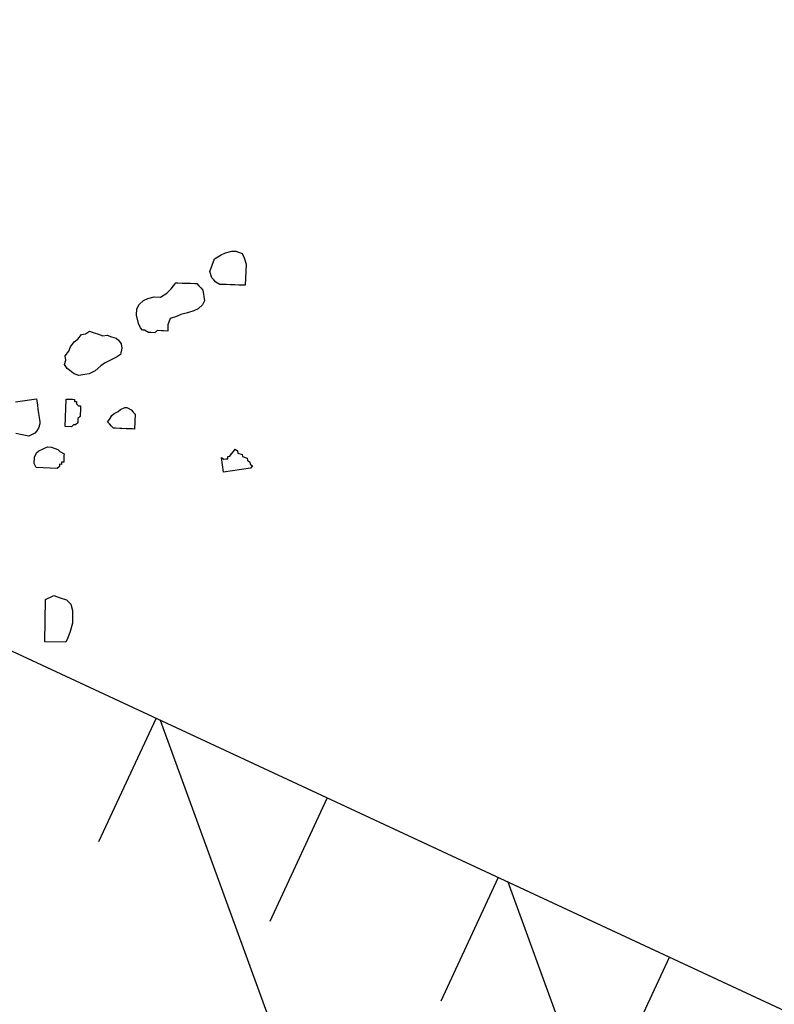
# Model space of a CAD drawing. Units: metres. Extents: x 684885 to 685397, y 475919 to 476292.
# Drawn here: x 685111 to 685111, y 476096 to 476097 of the extents above; entities that cross this region are included whole.
import ezdxf

# ---------------------------------------------------------------- set-up
doc = ezdxf.new("R2010")
doc.units = ezdxf.units.M
doc.header["$LTSCALE"] = 5
doc.header["$MEASUREMENT"] = 0
doc.linetypes.add('HIDDEN2', pattern=[0.1875, 0.125, -0.0625])
doc.layers.get('defpoints').update_dxf_attribs({"color": 111})
for name, color, linetype in [('A-HIDN-008', 8, 'HIDDEN2'), ('A-SECT-001', 1, 'Continuous'), ('Z _ trees_forground', 251, 'Continuous'), ('Z_hatch lndscp 2', 251, 'Continuous')]:
    doc.layers.add(name, color=color, linetype=linetype)

# ---------------------------------------------------------------- blocks, each defined once
blk = doc.blocks.new('A$C5EE50001')
at = {"linetype": 'Continuous'}
for p, q in [((147155.1676, -821361.0758, -3.9756), (147155.198, -821361.1234, -3.9756)), ((147155.0945, -821361.1292, -3.9756), (147155.0901, -821361.1119, -3.9756)), ((147155.0989, -821361.1465, -3.9756), (147155.0945, -821361.1292, -3.9756)), ((147155.1932, -821361.1264, -3.9756), (147155.1837, -821361.1325, -3.9756)), ((147155.198, -821361.1234, -3.9756), (147155.1932, -821361.1264, -3.9756)), ((147155.1128, -821361.1578, -3.9756), (147155.0989, -821361.1465, -3.9756)), ((147155.1552, -821361.1507, -3.9756), (147155.1457, -821361.1568, -3.9756)), ((147155.1647, -821361.1447, -3.9756), (147155.1552, -821361.1507, -3.9756)), ((147155.1742, -821361.1386, -3.9756), (147155.1647, -821361.1447, -3.9756)), ((147155.1837, -821361.1325, -3.9756), (147155.1742, -821361.1386, -3.9756)), ((147155.3059, -821361.1639, -3.9756), (147155.3124, -821361.1531, -3.9756)), ((147155.3124, -821361.1531, -3.9756), (147155.3249, -821361.1518, -3.9756)), ((147155.3249, -821361.1518, -3.9756), (147155.3344, -821361.1457, -3.9756)), ((147155.3344, -821361.1457, -3.9756), (147155.35, -821361.1491, -3.9756)), ((147155.35, -821361.1491, -3.9756), (147155.3626, -821361.1478, -3.9756)), ((147155.3626, -821361.1478, -3.9756), (147155.3782, -821361.1512, -3.9756)), ((147155.3782, -821361.1512, -3.9756), (147155.389, -821361.1577, -3.9756)), ((147155.1206, -821361.1595, -3.9756), (147155.1128, -821361.1578, -3.9756)), ((147155.1284, -821361.1612, -3.9756), (147155.1206, -821361.1595, -3.9756)), ((147155.1409, -821361.1599, -3.9756), (147155.1284, -821361.1612, -3.9756)), ((147155.1457, -821361.1568, -3.9756), (147155.1409, -821361.1599, -3.9756)), ((147155.3008, -821361.1873, -3.9756), (147155.3059, -821361.1639, -3.9756)), ((147155.389, -821361.1577, -3.9756), (147155.4046, -821361.1611, -3.9756)), ((147155.4046, -821361.1611, -3.9756), (147155.4107, -821361.1706, -3.9756)), ((147155.4107, -821361.1706, -3.9756), (147155.4215, -821361.1771, -3.9756)), ((147155.4215, -821361.1771, -3.9756), (147155.4229, -821361.1897, -3.9756)), ((147155.0301, -821361.1994, -3.9756), (147155.0383, -821361.1899, -3.9756)), ((147155.0517, -821361.2515, -3.9756), (147155.0301, -821361.1994, -3.9756)), ((147155.0383, -821361.1899, -3.9756), (147155.0539, -821361.1834, -3.9756)), ((147155.0539, -821361.1834, -3.9756), (147155.0665, -821361.1842, -3.9756)), ((147155.0665, -821361.1842, -3.9756), (147155.0739, -821361.1873, -3.9756)), ((147155.0739, -821361.1873, -3.9756), (147155.0835, -821361.1955, -3.9756)), ((147155.0835, -821361.1955, -3.9756), (147155.093, -821361.2038, -3.9756)), ((147155.093, -821361.2038, -3.9756), (147155.0974, -821361.2142, -3.9756)), ((147155.1625, -821361.2238, -3.9756), (147155.2303, -821361.1957, -3.9756)), ((147155.2303, -821361.1957, -3.9756), (147155.2324, -821361.2009, -3.9756)), ((147155.2324, -821361.2009, -3.9756), (147155.2346, -821361.2061, -3.9756)), ((147155.2346, -821361.2061, -3.9756), (147155.2368, -821361.2113, -3.9756)), ((147155.3021, -821361.1999, -3.9756), (147155.3008, -821361.1873, -3.9756)), ((147155.3112, -821361.2141, -3.9756), (147155.3021, -821361.1999, -3.9756)), ((147155.4229, -821361.1897, -3.9756), (147155.4242, -821361.2022, -3.9756)), ((147155.4242, -821361.2022, -3.9756), (147155.4255, -821361.2148, -3.9756)), ((147155.0986, -821361.232, -3.9756), (147155.0956, -821361.2394, -3.9756)), ((147155.0974, -821361.2142, -3.9756), (147155.0986, -821361.232, -3.9756)), ((147155.169, -821361.2395, -3.9756), (147155.1625, -821361.2238, -3.9756)), ((147155.2307, -821361.2261, -3.9756), (147155.2276, -821361.2334, -3.9756)), ((147155.2276, -821361.2334, -3.9756), (147155.2298, -821361.2386, -3.9756)), ((147155.2359, -821361.2239, -3.9756), (147155.2307, -821361.2261, -3.9756)), ((147155.2389, -821361.2165, -3.9756), (147155.2337, -821361.2187, -3.9756)), ((147155.2337, -821361.2187, -3.9756), (147155.2359, -821361.2239, -3.9756)), ((147155.2368, -821361.2113, -3.9756), (147155.2389, -821361.2165, -3.9756)), ((147155.3173, -821361.2237, -3.9756), (147155.3112, -821361.2141, -3.9756)), ((147155.3312, -821361.2349, -3.9756), (147155.3173, -821361.2237, -3.9756)), ((147155.3498, -821361.2431, -3.9756), (147155.3312, -821361.2349, -3.9756)), ((147155.4255, -821361.2148, -3.9756), (147155.4316, -821361.2243, -3.9756)), ((147155.4316, -821361.2243, -3.9756), (147155.4329, -821361.2368, -3.9756)), ((147155.0591, -821361.2546, -3.9756), (147155.0517, -821361.2515, -3.9756)), ((147155.0643, -821361.2524, -3.9756), (147155.0591, -821361.2546, -3.9756)), ((147155.0665, -821361.2576, -3.9756), (147155.0643, -821361.2524, -3.9756)), ((147155.0717, -821361.2555, -3.9756), (147155.0665, -821361.2576, -3.9756)), ((147155.0739, -821361.2607, -3.9756), (147155.0717, -821361.2555, -3.9756)), ((147155.0791, -821361.2585, -3.9756), (147155.0739, -821361.2607, -3.9756)), ((147155.0843, -821361.2563, -3.9756), (147155.0791, -821361.2585, -3.9756)), ((147155.0895, -821361.2542, -3.9756), (147155.0843, -821361.2563, -3.9756)), ((147155.0947, -821361.252, -3.9756), (147155.0895, -821361.2542, -3.9756)), ((147155.0956, -821361.2394, -3.9756), (147155.0947, -821361.252, -3.9756)), ((147155.1764, -821361.2425, -3.9756), (147155.169, -821361.2395, -3.9756)), ((147155.1785, -821361.2477, -3.9756), (147155.1764, -821361.2425, -3.9756)), ((147155.1859, -821361.2508, -3.9756), (147155.1785, -821361.2477, -3.9756)), ((147155.1911, -821361.2486, -3.9756), (147155.1859, -821361.2508, -3.9756)), ((147155.1963, -821361.2464, -3.9756), (147155.1911, -821361.2486, -3.9756)), ((147155.2037, -821361.2495, -3.9756), (147155.1963, -821361.2464, -3.9756)), ((147155.2089, -821361.2473, -3.9756), (147155.2037, -821361.2495, -3.9756)), ((147155.2194, -821361.243, -3.9756), (147155.2089, -821361.2473, -3.9756)), ((147155.2246, -821361.2408, -3.9756), (147155.2194, -821361.243, -3.9756)), ((147155.2298, -821361.2386, -3.9756), (147155.2246, -821361.2408, -3.9756)), ((147155.3606, -821361.2495, -3.9756), (147155.3498, -821361.2431, -3.9756)), ((147155.3745, -821361.2608, -3.9756), (147155.3606, -821361.2495, -3.9756)), ((147155.3884, -821361.272, -3.9756), (147155.3745, -821361.2608, -3.9756)), ((147155.4325, -821361.2572, -3.9756), (147155.4261, -821361.268, -3.9756)), ((147155.4343, -821361.2494, -3.9756), (147155.4325, -821361.2572, -3.9756)), ((147155.4329, -821361.2368, -3.9756), (147155.4343, -821361.2494, -3.9756)), ((147155.3992, -821361.2785, -3.9756), (147155.3884, -821361.272, -3.9756)), ((147155.4166, -821361.2741, -3.9756), (147155.3992, -821361.2785, -3.9756)), ((147155.4261, -821361.268, -3.9756), (147155.4166, -821361.2741, -3.9756)), ((147155.4864, -821361.297, -3.9756), (147155.4947, -821361.2875, -3.9756)), ((147155.4947, -821361.2875, -3.9756), (147155.5134, -821361.2736, -3.9756)), ((147155.5134, -821361.2736, -3.9756), (147155.529, -821361.2671, -3.9756)), ((147155.529, -821361.2671, -3.9756), (147155.5416, -821361.268, -3.9756)), ((147155.5416, -821361.268, -3.9756), (147155.5563, -821361.2741, -3.9756)), ((147155.5563, -821361.2741, -3.9756), (147155.5659, -821361.2823, -3.9756)), ((147155.5659, -821361.2823, -3.9756), (147155.5776, -821361.2958, -3.9756)), ((147155.4834, -821361.3044, -3.9756), (147155.4864, -821361.297, -3.9756)), ((147155.4855, -821361.3096, -3.9756), (147155.4834, -821361.3044, -3.9756)), ((147155.4847, -821361.3222, -3.9756), (147155.4855, -821361.3096, -3.9756)), ((147155.5776, -821361.2958, -3.9756), (147155.5841, -821361.3114, -3.9756)), ((147155.5841, -821361.3114, -3.9756), (147155.601, -821361.3227, -3.9756)), ((147155.2123, -821361.3437, -3.9756), (147155.2154, -821361.3364, -3.9756)), ((147155.2154, -821361.3364, -3.9756), (147155.2184, -821361.329, -3.9756)), ((147155.2184, -821361.329, -3.9756), (147155.2215, -821361.3216, -3.9756)), ((147155.2215, -821361.3216, -3.9756), (147155.2289, -821361.3246, -3.9756)), ((147155.2289, -821361.3246, -3.9756), (147155.2415, -821361.3255, -3.9756)), ((147155.2415, -821361.3255, -3.9756), (147155.2488, -821361.3286, -3.9756)), ((147155.2488, -821361.3286, -3.9756), (147155.2584, -821361.3368, -3.9756)), ((147155.2584, -821361.3368, -3.9756), (147155.2658, -821361.3399, -3.9756)), ((147155.2658, -821361.3399, -3.9756), (147155.2753, -821361.3481, -3.9756)), ((147155.4868, -821361.3274, -3.9756), (147155.4847, -821361.3222, -3.9756)), ((147155.4912, -821361.3379, -3.9756), (147155.4868, -821361.3274, -3.9756)), ((147155.4985, -821361.3409, -3.9756), (147155.4912, -821361.3379, -3.9756)), ((147155.601, -821361.3227, -3.9756), (147155.6158, -821361.3288, -3.9756)), ((147155.6158, -821361.3288, -3.9756), (147155.6358, -821361.3328, -3.9756)), ((147155.6358, -821361.3328, -3.9756), (147155.6379, -821361.338, -3.9756)), ((147155.6379, -821361.338, -3.9756), (147155.6423, -821361.3484, -3.9756)), ((147155.2145, -821361.3489, -3.9756), (147155.2123, -821361.3437, -3.9756)), ((147155.2188, -821361.3594, -3.9756), (147155.2145, -821361.3489, -3.9756)), ((147155.221, -821361.3646, -3.9756), (147155.2188, -821361.3594, -3.9756)), ((147155.2253, -821361.375, -3.9756), (147155.221, -821361.3646, -3.9756)), ((147155.2766, -821361.3659, -3.9756), (147155.2736, -821361.3733, -3.9756)), ((147155.2753, -821361.3481, -3.9756), (147155.2775, -821361.3533, -3.9756)), ((147155.2775, -821361.3533, -3.9756), (147155.2766, -821361.3659, -3.9756)), ((147155.5029, -821361.3513, -3.9756), (147155.4985, -821361.3409, -3.9756)), ((147155.505, -821361.3565, -3.9756), (147155.5029, -821361.3513, -3.9756)), ((147155.5094, -821361.367, -3.9756), (147155.505, -821361.3565, -3.9756)), ((147155.525, -821361.3605, -3.9756), (147155.5094, -821361.367, -3.9756)), ((147155.5428, -821361.3592, -3.9756), (147155.525, -821361.3605, -3.9756)), ((147155.5545, -821361.3726, -3.9756), (147155.5428, -821361.3592, -3.9756)), ((147155.6423, -821361.3484, -3.9756), (147155.6444, -821361.3536, -3.9756)), ((147155.6444, -821361.3536, -3.9756), (147155.6488, -821361.364, -3.9756)), ((147155.6488, -821361.364, -3.9756), (147155.651, -821361.3692, -3.9756)), ((147154.6161, -821361.4147, -3.9756), (147154.7196, -821361.3695, -3.9756)), ((147154.7196, -821361.3695, -3.9756), (147154.739, -821361.3857, -3.9756)), ((147154.739, -821361.3857, -3.9756), (147154.7406, -821361.4034, -3.9756)), ((147155.2275, -821361.3802, -3.9756), (147155.2253, -821361.375, -3.9756)), ((147155.2319, -821361.3906, -3.9756), (147155.2275, -821361.3802, -3.9756)), ((147155.234, -821361.3959, -3.9756), (147155.2319, -821361.3906, -3.9756)), ((147155.2705, -821361.3807, -3.9756), (147155.234, -821361.3959, -3.9756)), ((147155.2736, -821361.3733, -3.9756), (147155.2705, -821361.3807, -3.9756)), ((147155.5641, -821361.3809, -3.9756), (147155.5545, -821361.3726, -3.9756)), ((147155.5758, -821361.3944, -3.9756), (147155.5641, -821361.3809, -3.9756)), ((147155.651, -821361.3692, -3.9756), (147155.6553, -821361.3797, -3.9756)), ((147155.6544, -821361.3923, -3.9756), (147155.6514, -821361.3996, -3.9756)), ((147155.6575, -821361.3849, -3.9756), (147155.6544, -821361.3923, -3.9756)), ((147155.6553, -821361.3797, -3.9756), (147155.6575, -821361.3849, -3.9756)), ((147154.6387, -821361.4664, -3.9756), (147154.6161, -821361.4147, -3.9756)), ((147154.7406, -821361.4034, -3.9756), (147154.7422, -821361.4212, -3.9756)), ((147155.5875, -821361.4078, -3.9756), (147155.5758, -821361.3944, -3.9756)), ((147155.5971, -821361.4161, -3.9756), (147155.5875, -821361.4078, -3.9756)), ((147155.6118, -821361.4222, -3.9756), (147155.5971, -821361.4161, -3.9756)), ((147155.6483, -821361.407, -3.9756), (147155.6244, -821361.4231, -3.9756)), ((147155.6514, -821361.3996, -3.9756), (147155.6483, -821361.407, -3.9756)), ((147155.6852, -821361.4223, -3.9756), (147155.6883, -821361.4149, -3.9756)), ((147155.6883, -821361.4149, -3.9756), (147155.7017, -821361.4032, -3.9756)), ((147155.7017, -821361.4032, -3.9756), (147155.7195, -821361.4019, -3.9756)), ((147155.7195, -821361.4019, -3.9756), (147155.7374, -821361.4006, -3.9756)), ((147155.7374, -821361.4006, -3.9756), (147155.7543, -821361.4119, -3.9756)), ((147155.7543, -821361.4119, -3.9756), (147155.7638, -821361.4201, -3.9756)), ((147154.7364, -821361.4361, -3.9756), (147154.7231, -821361.448, -3.9756)), ((147154.7422, -821361.4212, -3.9756), (147154.7364, -821361.4361, -3.9756)), ((147155.6244, -821361.4231, -3.9756), (147155.6118, -821361.4222, -3.9756)), ((147155.6813, -821361.4422, -3.9756), (147155.6822, -821361.4296, -3.9756)), ((147155.6835, -821361.4474, -3.9756), (147155.6813, -821361.4422, -3.9756)), ((147155.6822, -821361.4296, -3.9756), (147155.6852, -821361.4223, -3.9756)), ((147155.7638, -821361.4201, -3.9756), (147155.7755, -821361.4336, -3.9756)), ((147155.7755, -821361.4336, -3.9756), (147155.7799, -821361.444, -3.9756)), ((147155.7799, -821361.444, -3.9756), (147155.7812, -821361.4618, -3.9756)), ((147154.6513, -821361.4671, -3.9756), (147154.6387, -821361.4664, -3.9756)), ((147154.6691, -821361.4655, -3.9756), (147154.6513, -821361.4671, -3.9756)), ((147154.6921, -821361.4616, -3.9756), (147154.6691, -821361.4655, -3.9756)), ((147154.7076, -821361.4548, -3.9756), (147154.6921, -821361.4616, -3.9756)), ((147154.7231, -821361.448, -3.9756), (147154.7076, -821361.4548, -3.9756)), ((147155.6878, -821361.4579, -3.9756), (147155.6835, -821361.4474, -3.9756)), ((147155.6921, -821361.4683, -3.9756), (147155.6878, -821361.4579, -3.9756)), ((147155.6965, -821361.4787, -3.9756), (147155.6921, -821361.4683, -3.9756)), ((147155.7729, -821361.4714, -3.9756), (147155.7594, -821361.4831, -3.9756)), ((147155.7812, -821361.4618, -3.9756), (147155.7729, -821361.4714, -3.9756)), ((147155.7008, -821361.4891, -3.9756), (147155.6965, -821361.4787, -3.9756)), ((147155.7051, -821361.4996, -3.9756), (147155.7008, -821361.4891, -3.9756)), ((147155.7594, -821361.4831, -3.9756), (147155.7073, -821361.5048, -3.9756)), ((147155.7073, -821361.5048, -3.9756), (147155.7051, -821361.4996, -3.9756)), ((147155.2286, -821361.6603, -3.9756), (147155.2619, -821361.639, -3.9756)), ((147155.2619, -821361.639, -3.9756), (147155.2601, -821361.6468, -3.9756)), ((147155.2601, -821361.6468, -3.9756), (147155.2632, -821361.6516, -3.9756)), ((147155.2632, -821361.6516, -3.9756), (147155.2662, -821361.6563, -3.9756)), ((147155.2662, -821361.6563, -3.9756), (147155.271, -821361.6533, -3.9756)), ((147155.271, -821361.6533, -3.9756), (147155.274, -821361.6581, -3.9756)), ((147155.2681, -821361.7222, -3.9756), (147155.2286, -821361.6603, -3.9756)), ((147155.274, -821361.6581, -3.9756), (147155.2818, -821361.6598, -3.9756)), ((147155.2818, -821361.6598, -3.9756), (147155.2896, -821361.6615, -3.9756)), ((147155.2896, -821361.6615, -3.9756), (147155.2974, -821361.6632, -3.9756)), ((147155.2957, -821361.671, -3.9756), (147155.2909, -821361.674, -3.9756)), ((147155.2909, -821361.674, -3.9756), (147155.2923, -821361.6866, -3.9756)), ((147155.2974, -821361.6632, -3.9756), (147155.2957, -821361.671, -3.9756)), ((147155.2841, -821361.7052, -3.9756), (147155.2824, -821361.713, -3.9756)), ((147155.2888, -821361.7022, -3.9756), (147155.2841, -821361.7052, -3.9756)), ((147155.2923, -821361.6866, -3.9756), (147155.2875, -821361.6896, -3.9756)), ((147155.2875, -821361.6896, -3.9756), (147155.2888, -821361.7022, -3.9756)), ((147155.2759, -821361.7239, -3.9756), (147155.2681, -821361.7222, -3.9756)), ((147155.2776, -821361.7161, -3.9756), (147155.2759, -821361.7239, -3.9756)), ((147155.2824, -821361.713, -3.9756), (147155.2776, -821361.7161, -3.9756))]:
    blk.add_line(p, q, dxfattribs=at)

msp = doc.modelspace()

# ---------------------------------------------------------------- hatches: boundary and pattern name
at = {"layer": 'Z_hatch lndscp 2'}
h = msp.add_hatch(dxfattribs=at)
h.set_pattern_fill('ANSI31', color=256, scale=2, style=0)
h.set_pattern_definition([(110.055345, (685008.93548, 476422.01832), (-0.23484045, -0.08573192), [])])
h.paths.add_polyline_path([(685097.39903, 476082.79864), (685101.02602, 476090.5964), (685101.18051, 476090.52453), (685104.65302, 476088.90973), (685104.76886, 476089.15877), (685104.88484, 476089.40812), (685105.55226, 476090.84304), (685105.55226, 476090.84304), (685105.55226, 476090.84304), (685105.55226, 476090.84304), (685105.55226, 476090.84304), (685105.55226, 476090.84304), (685105.81267, 476091.40289), (685106.65616, 476093.21632), (685106.81385, 476093.14298), (685106.92982, 476093.39232), (685107.08751, 476093.31898), (685107.20349, 476093.56832), (685107.36118, 476093.49498), (685107.47716, 476093.74432), (685107.63485, 476093.67098), (685107.75083, 476093.92033), (685107.90852, 476093.84698), (685108.0245, 476094.09633), (685108.18219, 476094.02298), (685108.29817, 476094.27233), (685108.45586, 476094.19898), (685108.57184, 476094.44833), (685108.72953, 476094.37498), (685108.84551, 476094.62433), (685109.0032, 476094.55098), (685109.11918, 476094.80033), (685109.27687, 476094.72698), (685109.39284, 476094.97633), (685109.55053, 476094.90298), (685109.55053, 476094.90298), (685110.39402, 476096.71641), (685112.2863, 476095.83625), (685113.12978, 476097.64968), (685113.28671, 476097.57669), (685113.40269, 476097.82604), (685113.55962, 476097.75304), (685113.6756, 476098.00239), (685113.83253, 476097.9294), (685113.94851, 476098.17874), (685114.10544, 476098.10575), (685114.22142, 476098.3551), (685114.37836, 476098.2821), (685114.49433, 476098.53145), (685114.65127, 476098.45845), (685114.76725, 476098.7078), (685114.92418, 476098.63481), (685115.04016, 476098.88415), (685115.19709, 476098.81116), (685115.31307, 476099.06051), (685115.47, 476098.98751), (685115.58598, 476099.23686), (685115.74291, 476099.16387), (685115.85889, 476099.41321), (685116.01582, 476099.34022), (685116.1318, 476099.58957), (685116.28873, 476099.51657), (685116.40471, 476099.76592), (685116.56164, 476099.69292), (685117.40513, 476101.50636), (685117.56206, 476101.43336), (685117.67804, 476101.68271), (685117.83497, 476101.60971), (685117.95095, 476101.85906), (685118.10788, 476101.78607), (685118.22386, 476102.03541), (685118.38079, 476101.96242), (685118.49677, 476102.21177), (685118.6537, 476102.13877), (685118.76968, 476102.38812), (685118.92661, 476102.31513), (685119.04259, 476102.56447), (685119.19952, 476102.49148), (685119.3155, 476102.74083), (685119.47243, 476102.66783), (685119.58841, 476102.91718), (685119.74534, 476102.84418), (685119.86132, 476103.09353), (685120.01826, 476103.02054), (685120.13423, 476103.26988), (685120.29117, 476103.19689), (685120.40715, 476103.44624), (685120.56408, 476103.37324), (685120.68006, 476103.62259), (685120.83699, 476103.5496), (685121.68047, 476105.36303), (685123.72058, 476104.41411), (685124.56407, 476106.22754), (685124.721, 476106.15454), (685124.83698, 476106.40389), (685124.99391, 476106.3309), (685125.10989, 476106.58024), (685125.26682, 476106.50725), (685125.3828, 476106.7566), (685125.53973, 476106.6836), (685125.65571, 476106.93295), (685125.81264, 476106.85996), (685125.92862, 476107.1093), (685126.08555, 476107.03631), (685126.20153, 476107.28565), (685126.35846, 476107.21266), (685126.47444, 476107.46201), (685126.63138, 476107.38901), (685126.74735, 476107.63836), (685126.90429, 476107.56537), (685127.02027, 476107.81471), (685127.1772, 476107.74172), (685127.29318, 476107.99107), (685127.45011, 476107.91807), (685127.56609, 476108.16742), (685127.72302, 476108.09443), (685127.839, 476108.34377), (685127.99593, 476108.27078), (685130.10471, 476112.80451), (685132.21343, 476117.33809), (685133.57155, 476116.70638), (685134.86011, 476119.47667), (685136.30903, 476122.79237), (685136.77839, 476123.66617), (685137.45771, 476124.76811), (685137.6327, 476125.44478), (685137.93893, 476126.22894), (685138.33607, 476126.80454), (685139.25717, 476128.56281), (685139.48547, 476129.42403), (685140.05652, 476130.42938), (685141.13039, 476132.76976), (685141.74649, 476134.28552), (685142.45995, 476136.22647), (685143.27988, 476137.47338), (685143.78565, 476138.74356), (685144.94794, 476141.16478), (685146.30996, 476140.53126), (685094.10953, 476028.30417), (685093.9118, 476030.25023), (685093.71447, 476032.19711), (685093.51714, 476034.14398), (685093.32855, 476036.10965), (685093.14271, 476038.08122), (685092.95896, 476040.05729), (685092.76867, 476042.01928), (685092.57825, 476043.981), (685092.36502, 476045.89369), (685092.15194, 476047.80671), (685091.93849, 476049.71891), (685091.74183, 476051.66721), (685091.51391, 476053.54832), (685091.26846, 476055.39174), (685091.02319, 476057.23553), (685090.77191, 476059.06643), (685090.46867, 476060.78559), (685090.20467, 476062.58914), (685089.95849, 476064.43098), (685089.72495, 476066.3), (685089.52284, 476068.23659), (685089.287, 476070.10066), (685089.0865, 476071.81178), (685093.11106, 476080.4643), (685094.50481, 476079.81603), (685095.34829, 476081.62946), (685095.50315, 476081.55743), (685095.61913, 476081.80677), (685095.77399, 476081.73474), (685095.88997, 476081.98409), (685096.04483, 476081.91206), (685096.16081, 476082.16141), (685096.31567, 476082.08938), (685096.43165, 476082.33872), (685096.58651, 476082.26669), (685096.70249, 476082.51604), (685096.85735, 476082.44401), (685096.97333, 476082.69336), (685097.12819, 476082.62133), (685097.24417, 476082.87067), (685097.39903, 476082.79864)])

# ---------------------------------------------------------------- linework, layer by layer
at = {"layer": 'A-HIDN-008'}
for p, q in [((685109.86591, 476094.75629), (685110.7094, 476096.56972)), ((685110.0236, 476094.68294), (685110.86709, 476096.49637)), ((685110.18129, 476094.60959), (685111.02478, 476096.42303)), ((685110.33898, 476094.53625), (685111.18247, 476096.34968))]:
    msp.add_line(p, q, dxfattribs=at)
at = {"layer": 'A-SECT-001'}
msp.add_lwpolyline([(685109.55053, 476094.90298), (685109.55053, 476094.90298), (685110.39402, 476096.71641), (685112.28055, 476095.83892)], dxfattribs=at)
at = {"layer": 'defpoints', "elevation": -387}
msp.add_lwpolyline([(685107.20349, 476093.56832), (685107.36118, 476093.49498), (685107.47716, 476093.74432), (685107.63485, 476093.67098), (685107.75083, 476093.92033), (685107.90852, 476093.84698), (685108.0245, 476094.09633), (685108.18219, 476094.02298), (685108.29817, 476094.27233), (685108.45586, 476094.19898), (685108.57184, 476094.44833), (685108.72953, 476094.37498), (685108.84551, 476094.62433), (685109.0032, 476094.55098), (685109.11918, 476094.80033), (685109.27687, 476094.72698), (685109.39284, 476094.97633), (685109.55053, 476094.90298), (685109.55053, 476094.90298), (685109.55053, 476094.90298), (685109.55053, 476094.90298), (685109.55053, 476094.90298), (685110.39402, 476096.71641), (685112.2863, 476095.83625)], dxfattribs=at)

# ---------------------------------------------------------------- block references
at = {"layer": 'Z _ trees_forground', "xscale": 0.3442499999465061, "yscale": 0.3442500000528526, "zscale": 0.3442499999999882, "rotation": 65.33669294023412}
msp.add_blockref('A$C5EE50001', (407012.15133, 548048.81894, -387), dxfattribs=at)

doc.saveas('drawing.dxf')
